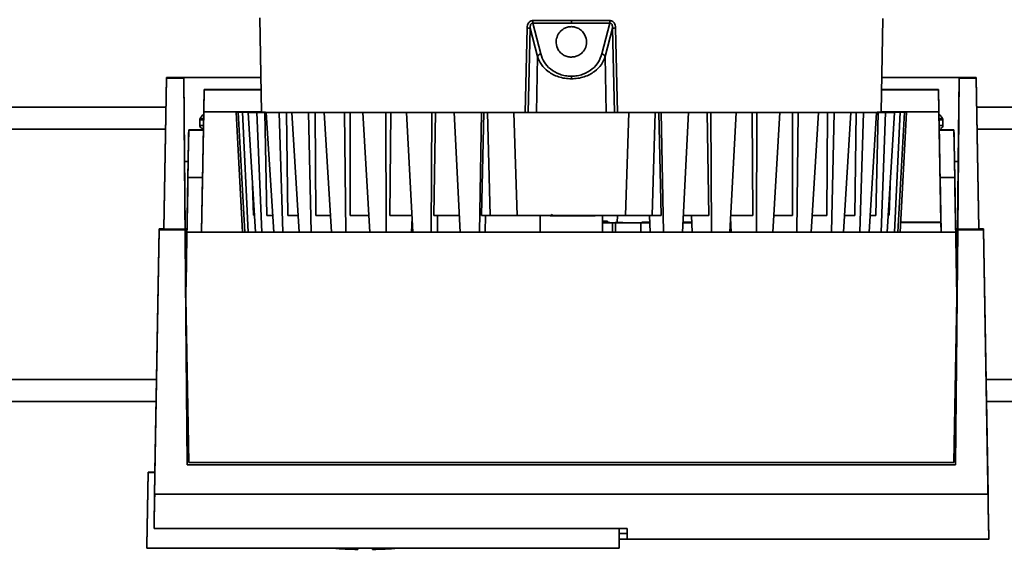
# Paper-space layout 'Blatt1' of a CAD drawing. Units: millimetres. Extents: x 0 to 8400, y 0 to 5940.
# Drawn here: x 1968 to 2102, y 1580 to 1652 of the extents above; entities that cross this region are included whole.
import ezdxf

# ---------------------------------------------------------------- set-up
doc = ezdxf.new("R2010")
doc.units = ezdxf.units.MM

psp = doc.layouts.new('Blatt1')

# ---------------------------------------------------------------- linework, layer by layer
at = {"color": 7, "linetype": 'Continuous', "lineweight": 35, "ltscale": 20}
for p, q in [((2000.45, 1652), (2000.68, 1639.19)), ((2038.64, 1647.11), (2037.55, 1651.28)), ((2037.55, 1651.28), (2042.79, 1651.28)), ((2037.57, 1651.64), (2042.79, 1651.64)), ((2042.79, 1651.64), (2048, 1651.64)), ((2042.79, 1651.28), (2048.02, 1651.28)), ((2048.02, 1651.28), (2046.93, 1647.11)), ((2084.9, 1639.19), (2085.12, 1651.91)), ((2036.51, 1639.15), (2036.78, 1650.65)), ((2036.92, 1639.15), (2037.2, 1650.63)), ((2038.19, 1646.77), (2037.2, 1650.63)), ((2048.38, 1650.63), (2047.38, 1646.77)), ((2048.38, 1650.63), (2048.65, 1639.15)), ((2048.79, 1650.65), (2049.06, 1639.15)), ((2038.06, 1639.15), (2038.19, 1646.77)), ((2047.38, 1646.77), (2047.51, 1639.15)), ((1987.79, 1643.9), (1987.43, 1623.36)), ((1987.43, 1623.33), (1987.79, 1643.83)), ((1987.79, 1643.83), (1987.79, 1643.9)), ((1991.64, 1643.9), (1987.79, 1643.9)), ((1990.11, 1643.83), (1987.79, 1643.83)), ((1990.11, 1643.83), (1990.11, 1643.9)), ((1990.11, 1643.9), (1990.21, 1632.5)), ((1990.11, 1643.9), (2000.6, 1643.9)), ((1990.29, 1623.33), (1990.11, 1643.83)), ((2000.6, 1643.9), (1991.64, 1643.9)), ((2093.94, 1643.9), (2084.98, 1643.9)), ((2084.98, 1643.9), (2095.47, 1643.9)), ((2097.79, 1643.9), (2093.94, 1643.9)), ((2095.47, 1643.83), (2095.29, 1623.33)), ((2095.37, 1632.5), (2095.47, 1643.9)), ((2095.47, 1643.9), (2095.47, 1643.83)), ((2097.79, 1643.83), (2095.47, 1643.83)), ((2097.79, 1643.9), (2097.79, 1643.83)), ((2098.15, 1623.36), (2097.79, 1643.9)), ((2097.79, 1643.83), (2098.15, 1623.33)), ((1992.8, 1636.99), (1992.89, 1642.29)), ((1992.89, 1642.24), (1992.84, 1639.25)), ((1992.89, 1642.29), (1992.89, 1642.24)), ((2000.62, 1642.24), (1992.89, 1642.24)), ((2000.62, 1642.29), (1998.63, 1642.29)), ((2086.95, 1642.29), (2084.95, 1642.29)), ((2084.95, 1642.24), (2092.69, 1642.24)), ((2092.69, 1642.29), (2092.78, 1636.99)), ((2092.69, 1642.24), (2092.69, 1642.29)), ((2092.74, 1639.25), (2092.69, 1642.24)), ((1797.86, 1639.9), (1987.72, 1639.9)), ((1992.84, 1639.25), (1992.55, 1622.92)), ((2000.68, 1639.25), (1992.84, 1639.25)), ((1998.34, 1639.2), (1997.24, 1639.2)), ((1997.24, 1639.2), (1997.24, 1639.2)), ((1997.24, 1639.2), (1998.34, 1639.2)), ((1997.24, 1639.2), (1998.09, 1622.92)), ((1998.11, 1639.21), (1997.5, 1639.2)), ((1998.58, 1639.2), (1997.5, 1639.2)), ((1997.5, 1639.2), (1997.5, 1639.2)), ((1997.5, 1639.19), (1998.11, 1639.19)), ((1997.5, 1639.19), (1998.58, 1639.19)), ((1998.43, 1622.92), (1997.5, 1639.19)), ((1998.11, 1639.21), (1999.19, 1639.21)), ((1999.19, 1639.19), (1998.11, 1639.19)), ((1998.11, 1639.19), (1998.86, 1622.92)), ((1998.34, 1639.19), (1998.34, 1639.2)), ((1999.91, 1639.21), (1998.87, 1639.21)), ((2000.07, 1639.21), (1998.87, 1639.21)), ((1998.87, 1639.21), (1998.87, 1639.21)), ((1998.87, 1639.18), (1999.91, 1639.19)), ((1998.87, 1639.18), (2000.07, 1639.18)), ((1999.85, 1622.92), (1998.87, 1639.18)), ((1999.19, 1639.18), (1999.19, 1639.19)), ((2000.07, 1639.21), (2000.68, 1639.21)), ((2001.12, 1639.18), (2000.07, 1639.18)), ((2000.07, 1639.18), (2000.71, 1622.92)), ((2001.42, 1625.18), (2001.12, 1639.18)), ((2001.32, 1639.18), (2003.09, 1639.17)), ((2001.32, 1639.18), (2002.3, 1639.18)), ((2002.34, 1622.92), (2001.32, 1639.18)), ((2004.07, 1639.18), (2003.09, 1639.17)), ((2003.09, 1639.17), (2003.59, 1622.92)), ((2004.27, 1625.18), (2004.07, 1639.18)), ((2004.79, 1639.17), (2007.08, 1639.17)), ((2004.79, 1639.17), (2005.68, 1639.17)), ((2005.82, 1622.92), (2004.79, 1639.17)), ((2007.98, 1639.17), (2007.08, 1639.17)), ((2007.08, 1639.17), (2007.44, 1622.92)), ((2008.07, 1625.17), (2007.98, 1639.17)), ((2009.2, 1639.17), (2011.96, 1639.16)), ((2009.2, 1639.17), (2009.98, 1639.17)), ((2010.21, 1622.92), (2009.2, 1639.17)), ((2012.74, 1639.16), (2011.96, 1639.16)), ((2011.96, 1639.16), (2012.16, 1622.92)), ((2012.72, 1625.16), (2012.74, 1639.16)), ((2014.44, 1639.16), (2017.59, 1639.16)), ((2014.44, 1639.16), (2015.09, 1639.16)), ((2015.4, 1622.92), (2014.44, 1639.16)), ((2018.24, 1639.16), (2017.59, 1639.16)), ((2017.59, 1639.16), (2017.63, 1622.92)), ((2018.12, 1625.16), (2018.24, 1639.16)), ((2020.37, 1639.16), (2023.85, 1639.16)), ((2020.37, 1639.16), (2020.87, 1639.16)), ((2021.26, 1622.92), (2020.37, 1639.16)), ((2023.73, 1622.92), (2023.85, 1639.16)), ((2023.85, 1639.16), (2024.35, 1639.16)), ((2024.12, 1625.16), (2024.35, 1639.16)), ((2027.2, 1639.16), (2026.86, 1639.15)), ((2030.57, 1639.15), (2026.86, 1639.15)), ((2026.86, 1639.15), (2027.66, 1622.92)), ((2030.57, 1639.15), (2030.29, 1622.92)), ((2030.57, 1639.15), (2030.91, 1639.15)), ((2030.59, 1625.15), (2030.91, 1639.15)), ((2031.4, 1639.15), (2031.78, 1625.15)), ((2035.43, 1625.15), (2034.99, 1639.15)), ((2050.14, 1625.15), (2050.58, 1639.15)), ((2053.79, 1625.15), (2054.18, 1639.15)), ((2055.01, 1639.15), (2054.67, 1639.15)), ((2054.67, 1639.15), (2054.99, 1625.15)), ((2055.01, 1639.15), (2058.72, 1639.15)), ((2055.29, 1622.92), (2055.01, 1639.15)), ((2058.72, 1639.15), (2057.91, 1622.92)), ((2058.38, 1639.16), (2058.72, 1639.15)), ((2061.73, 1639.16), (2061.23, 1639.16)), ((2061.45, 1625.16), (2061.23, 1639.16)), ((2061.73, 1639.16), (2065.2, 1639.16)), ((2061.85, 1622.92), (2061.73, 1639.16)), ((2065.2, 1639.16), (2064.31, 1622.92)), ((2064.7, 1639.16), (2065.2, 1639.16)), ((2067.98, 1639.16), (2067.34, 1639.16)), ((2067.46, 1625.16), (2067.34, 1639.16)), ((2067.94, 1622.92), (2067.98, 1639.16)), ((2067.98, 1639.16), (2071.14, 1639.16)), ((2071.14, 1639.16), (2070.18, 1622.92)), ((2070.49, 1639.16), (2071.14, 1639.16)), ((2073.62, 1639.16), (2072.84, 1639.16)), ((2072.85, 1625.16), (2072.84, 1639.16)), ((2073.42, 1622.92), (2073.62, 1639.16)), ((2073.62, 1639.16), (2076.37, 1639.17)), ((2076.37, 1639.17), (2075.37, 1622.92)), ((2075.59, 1639.17), (2076.37, 1639.17)), ((2077.51, 1625.17), (2077.6, 1639.17)), ((2078.49, 1639.17), (2077.6, 1639.17)), ((2078.14, 1622.92), (2078.49, 1639.17)), ((2078.49, 1639.17), (2080.78, 1639.17)), ((2080.78, 1639.17), (2079.76, 1622.92)), ((2079.89, 1639.17), (2080.78, 1639.17)), ((2081.31, 1625.18), (2081.51, 1639.18)), ((2082.49, 1639.17), (2081.51, 1639.18)), ((2081.99, 1622.92), (2082.49, 1639.17)), ((2082.49, 1639.17), (2084.26, 1639.18)), ((2084.26, 1639.18), (2083.24, 1622.92)), ((2083.27, 1639.18), (2084.26, 1639.18)), ((2084.16, 1625.18), (2084.46, 1639.18)), ((2085.5, 1639.18), (2084.46, 1639.18)), ((2084.87, 1622.92), (2085.5, 1639.18)), ((2092.74, 1639.25), (2084.9, 1639.25)), ((2084.9, 1639.21), (2085.5, 1639.21)), ((2086.71, 1639.21), (2085.5, 1639.21)), ((2085.5, 1639.18), (2086.71, 1639.18)), ((2086.71, 1639.21), (2085.66, 1639.21)), ((2085.66, 1639.19), (2086.71, 1639.18)), ((2086.71, 1639.18), (2085.72, 1622.92)), ((2086.38, 1639.21), (2087.47, 1639.21)), ((2087.47, 1639.19), (2086.38, 1639.19)), ((2086.38, 1639.18), (2086.38, 1639.19)), ((2086.71, 1639.21), (2086.71, 1639.21)), ((2086.72, 1622.92), (2087.47, 1639.19)), ((2086.99, 1639.2), (2088.08, 1639.2)), ((2086.99, 1639.19), (2088.08, 1639.19)), ((2088.08, 1639.19), (2087.15, 1622.92)), ((2087.23, 1639.2), (2088.34, 1639.2)), ((2088.34, 1639.2), (2087.23, 1639.2)), ((2087.23, 1639.19), (2087.23, 1639.2)), ((2088.08, 1639.2), (2087.47, 1639.21)), ((2087.47, 1639.19), (2088.08, 1639.19)), ((2087.48, 1622.92), (2088.34, 1639.2)), ((2088.08, 1639.2), (2088.08, 1639.2)), ((2088.34, 1639.2), (2088.34, 1639.2)), ((2093, 1624.24), (2092.74, 1639.25)), ((2097.86, 1639.9), (2302.79, 1639.9)), ((1992.29, 1638.21), (1992.29, 1637.39)), ((2093.29, 1637.39), (2093.29, 1638.21)), ((1797.91, 1636.9), (1987.66, 1636.9)), ((1990.76, 1634.8), (1990.79, 1636.8)), ((1990.79, 1636.8), (1990.79, 1636.77)), ((1992.79, 1636.77), (1990.79, 1636.77)), ((1991.79, 1636.8), (1992.79, 1636.8)), ((1992.79, 1636.77), (1992.79, 1636.79)), ((1992.8, 1636.99), (1992.8, 1636.99)), ((2092.78, 1636.99), (2092.78, 1636.99)), ((2092.78, 1636.8), (2093.78, 1636.8)), ((2092.78, 1636.79), (2092.78, 1636.77)), ((2094.78, 1636.77), (2092.78, 1636.77)), ((2094.78, 1636.77), (2094.78, 1636.8)), ((2094.78, 1636.8), (2094.82, 1634.8)), ((2097.91, 1636.9), (2305.79, 1636.9)), ((1990.76, 1634.8), (1990.76, 1634.77)), ((2094.82, 1634.77), (2094.82, 1634.8)), ((1990.21, 1632.5), (1990.21, 1632.49)), ((1990.72, 1632.5), (1990.21, 1632.5)), ((1990.21, 1632.49), (1990.39, 1611.33)), ((2095.37, 1632.5), (2094.86, 1632.5)), ((2094.86, 1632.49), (2095.37, 1632.49)), ((2095.18, 1611.33), (2095.37, 1632.49)), ((2095.37, 1632.49), (2095.37, 1632.5)), ((1990.68, 1630.31), (1990.44, 1616.62)), ((1992.68, 1630.31), (1990.68, 1630.31)), ((1992.55, 1622.92), (1992.68, 1630.31)), ((2092.89, 1630.31), (2093.02, 1622.92)), ((2092.89, 1630.31), (2094.89, 1630.31)), ((2095.13, 1616.62), (2094.89, 1630.31)), ((1990.66, 1628.9), (1990.42, 1615.21)), ((1999.58, 1625.19), (1999.47, 1629.25)), ((2085.99, 1625.19), (2086.11, 1629.25)), ((2095.16, 1615.21), (2094.92, 1628.9)), ((2021.16, 1624.91), (2021.06, 1622.92)), ((2024.58, 1622.92), (2024.62, 1625.16)), ((2031.13, 1625.15), (2031.08, 1622.92)), ((2038.54, 1625.15), (2038.54, 1622.92)), ((2047.04, 1625.15), (2047.04, 1625.17)), ((2047.04, 1622.92), (2047.04, 1625.15)), ((2047.71, 1624.2), (2047.71, 1624.41)), ((2049.02, 1624.2), (2049.08, 1625.15)), ((2053.39, 1625.16), (2053.49, 1622.92)), ((2059.1, 1625.16), (2059.2, 1622.92)), ((2064.42, 1624.91), (2064.52, 1622.92)), ((1986.16, 1587.3), (1986.79, 1623.22)), ((1986.79, 1623.36), (1986.21, 1590.3)), ((1986.79, 1623.22), (1986.79, 1623.36)), ((1986.79, 1623.36), (1987.43, 1623.36)), ((1990.29, 1623.22), (1986.79, 1623.22)), ((1987.43, 1623.33), (1987.43, 1623.36)), ((1990.29, 1623.33), (1987.43, 1623.33)), ((1990.29, 1623.22), (1990.29, 1623.33)), ((1990.57, 1591.3), (1990.29, 1623.22)), ((2048.38, 1624.18), (2047.04, 1624.18)), ((2047.04, 1624.18), (2048.38, 1624.18)), ((2047.04, 1624.17), (2048.38, 1624.17)), ((2048.38, 1624.17), (2047.04, 1624.17)), ((2048.38, 1624.17), (2048.38, 1624.18)), ((2048.38, 1622.92), (2048.38, 1624.17)), ((2048.78, 1624.17), (2048.78, 1622.92)), ((2053.43, 1624.18), (2052.24, 1624.18)), ((2052.24, 1624.16), (2053.43, 1624.16)), ((2052.24, 1622.92), (2052.24, 1624.16)), ((2052.37, 1624.24), (2052.37, 1624.24)), ((2053.43, 1624.24), (2052.37, 1624.24)), ((2052.37, 1624.24), (2053.3, 1624.24)), ((2052.56, 1624.18), (2053.43, 1624.18)), ((2053.43, 1624.17), (2052.56, 1624.17)), ((2059.14, 1624.24), (2057.98, 1624.24)), ((2058.11, 1624.24), (2059.01, 1624.24)), ((2064.45, 1624.24), (2064.38, 1624.24)), ((2087.55, 1624.24), (2093, 1624.24)), ((2093, 1624.22), (2087.55, 1624.22)), ((2093, 1624.22), (2093, 1624.24)), ((2093.02, 1622.92), (2093, 1624.22)), ((2095.29, 1623.22), (2095.01, 1591.3)), ((2095.29, 1623.33), (2095.29, 1623.22)), ((2098.15, 1623.33), (2095.29, 1623.33)), ((2098.79, 1623.22), (2095.29, 1623.22)), ((2098.15, 1623.36), (2098.79, 1623.36)), ((2098.15, 1623.36), (2098.15, 1623.33)), ((2098.79, 1623.36), (2098.79, 1623.22)), ((2099.49, 1583.21), (2098.79, 1623.36)), ((2099.42, 1587.3), (2098.79, 1623.22)), ((1990.55, 1622.92), (1990.4, 1614)), ((1990.43, 1615.62), (1990.55, 1622.92)), ((1990.55, 1622.92), (2095.02, 1622.92)), ((1990.55, 1622.92), (1990.55, 1622.92)), ((1990.55, 1622.92), (2095.02, 1622.92)), ((2095.18, 1614), (2095.02, 1622.92)), ((2095.02, 1622.92), (2095.02, 1622.92)), ((2095.02, 1622.92), (2095.15, 1615.62)), ((1990.43, 1615.74), (1990.43, 1615.62)), ((2095.15, 1615.74), (2095.15, 1615.62)), ((1990.4, 1614), (1990.39, 1613.62)), ((1990.39, 1613.74), (1990.39, 1613.62)), ((1990.4, 1614), (1990.79, 1591.62)), ((1990.4, 1614), (1990.4, 1614)), ((2094.78, 1591.62), (2095.18, 1614)), ((2095.18, 1613.62), (2095.18, 1614)), ((2095.18, 1614), (2095.18, 1614)), ((2095.18, 1613.62), (2095.18, 1613.74)), ((1990.39, 1611.33), (1990.39, 1611.32)), ((1990.39, 1611.32), (1990.57, 1591.3)), ((2095.18, 1611.32), (2095.18, 1611.33)), ((1799.14, 1602.9), (1986.43, 1602.9)), ((2099.14, 1602.9), (2339.79, 1602.9)), ((1799.2, 1599.9), (1986.38, 1599.9)), ((2099.2, 1599.9), (2342.79, 1599.9)), ((2095.01, 1591.3), (1990.57, 1591.3)), ((1990.57, 1591.3), (1990.57, 1591.3)), ((2095.01, 1591.3), (1990.57, 1591.3)), ((1990.79, 1591.62), (2094.78, 1591.62)), ((2095.01, 1591.3), (2095.01, 1591.3)), ((1985.11, 1580.3), (1985.29, 1590.3)), ((1985.29, 1590.27), (1985.12, 1580.27)), ((1986.21, 1590.3), (1985.29, 1590.3)), ((1985.29, 1590.3), (1985.29, 1590.27)), ((1985.29, 1590.27), (1986.21, 1590.27)), ((1986.21, 1590.27), (1986.09, 1583.31)), ((1986.21, 1590.3), (1986.21, 1590.27)), ((2099.42, 1587.3), (1986.16, 1587.3)), ((1986.09, 1583.38), (1986.08, 1582.63)), ((1986.09, 1583.31), (1986.09, 1583.38)), ((1986.09, 1583.31), (1986.09, 1583.31)), ((1986.08, 1582.63), (2050.39, 1582.63)), ((2049.29, 1579.97), (2049.29, 1582.63)), ((2049.29, 1581.97), (2050.39, 1581.97)), ((2050.39, 1581.97), (2050.39, 1581.22)), ((1985.11, 1580), (1985.11, 1580.3)), ((1985.12, 1580.27), (1985.11, 1579.97)), ((2050.39, 1581.22), (2049.29, 1581.22)), ((2049.29, 1581.21), (2099.52, 1581.21)), ((1985.11, 1580), (1985.11, 1579.97)), ((1985.11, 1579.97), (2049.29, 1579.97))]:
    psp.add_line(p, q, dxfattribs=at)
at = {"color": 7, "linetype": 'Continuous', "lineweight": 35, "ltscale": 20, "flags": 128}
for points in [[(2042.79, 1651.64), (2042.79, 1651.59), (2042.79, 1651.54), (2042.79, 1651.49), (2042.79, 1651.45), (2042.79, 1651.4), (2042.79, 1651.36), (2042.79, 1651.32), (2042.79, 1651.28)], [(2042.79, 1644.08), (2042.79, 1644.05), (2042.79, 1644.01), (2042.79, 1643.97), (2042.79, 1643.93), (2042.79, 1643.88), (2042.79, 1643.83), (2042.79, 1643.79), (2042.79, 1643.74)], [(1999.19, 1639.21), (1999.27, 1639.21), (1999.35, 1639.21), (1999.44, 1639.21), (1999.53, 1639.21), (1999.62, 1639.21), (1999.71, 1639.21), (1999.81, 1639.21), (1999.91, 1639.21)], [(1999.91, 1639.19), (1999.81, 1639.19), (1999.71, 1639.19), (1999.62, 1639.19), (1999.53, 1639.19), (1999.44, 1639.19), (1999.35, 1639.19), (1999.27, 1639.19), (1999.19, 1639.19)], [(2033.07, 1639.16), (2029.33, 1639.16), (2025.71, 1639.16), (2022.22, 1639.16), (2018.9, 1639.16), (2015.77, 1639.16), (2012.87, 1639.17), (2010.2, 1639.17), (2007.81, 1639.17), (2005.7, 1639.18), (2003.89, 1639.18), (2002.4, 1639.18), (2001.23, 1639.19), (2000.41, 1639.19), (1999.93, 1639.19), (1999.8, 1639.2), (2000.02, 1639.2), (2000.59, 1639.21), (2000.68, 1639.21)], [(2002.3, 1639.18), (2002.14, 1639.18), (2001.99, 1639.18), (2001.83, 1639.18), (2001.69, 1639.18), (2001.54, 1639.18), (2001.4, 1639.18), (2001.26, 1639.18), (2001.12, 1639.18)], [(2005.68, 1639.17), (2005.47, 1639.17), (2005.26, 1639.17), (2005.06, 1639.17), (2004.85, 1639.17), (2004.65, 1639.17), (2004.46, 1639.17), (2004.26, 1639.17), (2004.07, 1639.18)], [(2009.98, 1639.17), (2009.72, 1639.17), (2009.47, 1639.17), (2009.21, 1639.17), (2008.96, 1639.17), (2008.71, 1639.17), (2008.46, 1639.17), (2008.22, 1639.17), (2007.98, 1639.17)], [(2015.09, 1639.16), (2014.79, 1639.16), (2014.49, 1639.16), (2014.19, 1639.16), (2013.89, 1639.16), (2013.6, 1639.16), (2013.31, 1639.16), (2013.02, 1639.16), (2012.74, 1639.16)], [(2020.87, 1639.16), (2020.54, 1639.16), (2020.2, 1639.16), (2019.87, 1639.16), (2019.54, 1639.16), (2019.21, 1639.16), (2018.89, 1639.16), (2018.56, 1639.16), (2018.24, 1639.16)], [(2024.35, 1639.16), (2024.7, 1639.16), (2025.05, 1639.16), (2025.41, 1639.16), (2025.76, 1639.16), (2026.12, 1639.16), (2026.48, 1639.16), (2026.84, 1639.16), (2027.2, 1639.16)], [(2031.4, 1639.15), (2031.33, 1639.15), (2031.27, 1639.15), (2031.21, 1639.15), (2031.15, 1639.15), (2031.09, 1639.15), (2031.03, 1639.15), (2030.97, 1639.15), (2030.91, 1639.15)], [(2048.7, 1639.15), (2048.27, 1639.15), (2047.47, 1639.15), (2046.37, 1639.15), (2045.04, 1639.15), (2043.55, 1639.15), (2042.02, 1639.15), (2040.54, 1639.15), (2039.2, 1639.15), (2038.1, 1639.15), (2037.31, 1639.15), (2036.88, 1639.15)], [(2084.9, 1639.21), (2084.98, 1639.21), (2085.55, 1639.2), (2085.77, 1639.2), (2085.64, 1639.19), (2085.17, 1639.19), (2084.34, 1639.19), (2083.18, 1639.18), (2081.69, 1639.18), (2079.88, 1639.18), (2077.77, 1639.17), (2075.37, 1639.17), (2072.71, 1639.17), (2069.8, 1639.16), (2066.68, 1639.16), (2063.36, 1639.16), (2059.87, 1639.16), (2056.24, 1639.16), (2052.51, 1639.16)], [(2054.18, 1639.15), (2054.24, 1639.15), (2054.3, 1639.15), (2054.36, 1639.15), (2054.43, 1639.15), (2054.49, 1639.15), (2054.55, 1639.15), (2054.61, 1639.15), (2054.67, 1639.15)], [(2061.23, 1639.16), (2060.88, 1639.16), (2060.52, 1639.16), (2060.17, 1639.16), (2059.81, 1639.16), (2059.46, 1639.16), (2059.1, 1639.16), (2058.74, 1639.16), (2058.38, 1639.16)], [(2067.34, 1639.16), (2067.01, 1639.16), (2066.69, 1639.16), (2066.36, 1639.16), (2066.03, 1639.16), (2065.7, 1639.16), (2065.37, 1639.16), (2065.04, 1639.16), (2064.7, 1639.16)], [(2072.84, 1639.16), (2072.55, 1639.16), (2072.26, 1639.16), (2071.97, 1639.16), (2071.68, 1639.16), (2071.39, 1639.16), (2071.09, 1639.16), (2070.79, 1639.16), (2070.49, 1639.16)], [(2077.6, 1639.17), (2077.36, 1639.17), (2077.11, 1639.17), (2076.87, 1639.17), (2076.62, 1639.17), (2076.37, 1639.17), (2076.11, 1639.17), (2075.85, 1639.17), (2075.59, 1639.17)], [(2081.51, 1639.18), (2081.31, 1639.17), (2081.12, 1639.17), (2080.92, 1639.17), (2080.72, 1639.17), (2080.52, 1639.17), (2080.31, 1639.17), (2080.1, 1639.17), (2079.89, 1639.17)], [(2084.46, 1639.18), (2084.32, 1639.18), (2084.18, 1639.18), (2084.04, 1639.18), (2083.89, 1639.18), (2083.74, 1639.18), (2083.59, 1639.18), (2083.43, 1639.18), (2083.27, 1639.18)], [(2086.38, 1639.21), (2086.3, 1639.21), (2086.22, 1639.21), (2086.14, 1639.21), (2086.05, 1639.21), (2085.96, 1639.21), (2085.86, 1639.21), (2085.76, 1639.21), (2085.66, 1639.21)], [(2086.38, 1639.19), (2086.3, 1639.19), (2086.22, 1639.19), (2086.14, 1639.19), (2086.05, 1639.19), (2085.96, 1639.19), (2085.86, 1639.19), (2085.76, 1639.19), (2085.66, 1639.19)], [(1992.75, 1637.39), (1992.47, 1637.39), (1992.29, 1637.39), (1992.29, 1637.39)], [(2093.29, 1637.39), (2093.11, 1637.39), (2092.82, 1637.39)], [(1999.72, 1625.19), (1999.68, 1625.19), (1999.58, 1625.19)], [(2002.2, 1625.18), (2002.14, 1625.18), (2001.95, 1625.18), (2001.77, 1625.18), (2001.59, 1625.18), (2001.42, 1625.18)], [(2005.68, 1625.17), (2005.53, 1625.17), (2005.27, 1625.17), (2005.01, 1625.17), (2004.76, 1625.17), (2004.51, 1625.18), (2004.27, 1625.18)], [(2010.07, 1625.17), (2009.99, 1625.17), (2009.66, 1625.17), (2009.33, 1625.17), (2009.01, 1625.17), (2008.69, 1625.17), (2008.38, 1625.17), (2008.07, 1625.17)], [(2015.27, 1625.16), (2014.98, 1625.16), (2014.59, 1625.16), (2014.21, 1625.16), (2013.83, 1625.16), (2013.46, 1625.16), (2013.09, 1625.16), (2012.72, 1625.16)], [(2021.16, 1625.16), (2021.09, 1625.16), (2020.65, 1625.16), (2020.22, 1625.16), (2019.8, 1625.16), (2019.37, 1625.16), (2018.95, 1625.16), (2018.54, 1625.16), (2018.12, 1625.16)], [(2024.12, 1625.16), (2024.58, 1625.16), (2025.03, 1625.16), (2025.49, 1625.16), (2025.95, 1625.16), (2026.41, 1625.16), (2026.88, 1625.16), (2027.34, 1625.16), (2027.55, 1625.16)], [(2030.59, 1625.15), (2030.74, 1625.15), (2030.88, 1625.15), (2031.03, 1625.15), (2031.18, 1625.15), (2031.33, 1625.15), (2031.48, 1625.15), (2031.63, 1625.15), (2031.78, 1625.15)], [(2039.8, 1625.16), (2039.67, 1625.15), (2038.96, 1625.15), (2038.59, 1625.15), (2038.59, 1625.15), (2038.96, 1625.15), (2039.67, 1625.15), (2040.66, 1625.15), (2041.84, 1625.15), (2043.11, 1625.15), (2044.34, 1625.15), (2045.44, 1625.15), (2046.3, 1625.15), (2046.85, 1625.15), (2047.04, 1625.15), (2047.04, 1625.15)], [(2040.17, 1625.15), (2039.97, 1625.15), (2039.79, 1625.15)], [(2045.78, 1625.15), (2045.61, 1625.15), (2045.53, 1625.15)], [(2053.79, 1625.15), (2053.94, 1625.15), (2054.09, 1625.15), (2054.24, 1625.15), (2054.39, 1625.15), (2054.54, 1625.15), (2054.69, 1625.15), (2054.84, 1625.15), (2054.99, 1625.15)], [(2061.45, 1625.16), (2061, 1625.16), (2060.54, 1625.16), (2060.09, 1625.16), (2059.63, 1625.16), (2059.16, 1625.16), (2058.7, 1625.16), (2058.23, 1625.16), (2058.02, 1625.16)], [(2067.46, 1625.16), (2067.04, 1625.16), (2066.62, 1625.16), (2066.2, 1625.16), (2065.78, 1625.16), (2065.35, 1625.16), (2064.92, 1625.16), (2064.49, 1625.16), (2064.43, 1625.16)], [(2072.85, 1625.16), (2072.49, 1625.16), (2072.12, 1625.16), (2071.74, 1625.16), (2071.36, 1625.16), (2070.98, 1625.16), (2070.6, 1625.16), (2070.31, 1625.16)], [(2077.51, 1625.17), (2077.2, 1625.17), (2076.89, 1625.17), (2076.57, 1625.17), (2076.25, 1625.17), (2075.92, 1625.17), (2075.59, 1625.17), (2075.5, 1625.17)], [(2081.31, 1625.18), (2081.06, 1625.18), (2080.82, 1625.17), (2080.56, 1625.17), (2080.3, 1625.17), (2080.04, 1625.17), (2079.9, 1625.17)], [(2084.16, 1625.18), (2083.99, 1625.18), (2083.81, 1625.18), (2083.63, 1625.18), (2083.44, 1625.18), (2083.38, 1625.18)], [(2085.99, 1625.19), (2085.9, 1625.19), (2085.86, 1625.19)], [(2047.71, 1624.2), (2047.84, 1624.2), (2048.02, 1624.2)], [(2050.39, 1582.63), (2050.39, 1582.31), (2050.39, 1582.03), (2050.39, 1581.8), (2050.39, 1581.6), (2050.39, 1581.44), (2050.39, 1581.33), (2050.39, 1581.25), (2050.39, 1581.22)], [(2050.39, 1581.97), (2050.39, 1582), (2050.39, 1582.08), (2050.39, 1582.19), (2050.39, 1582.35), (2050.39, 1582.55), (2050.39, 1582.63)], [(2013.79, 1579.8), (2013.79, 1579.81), (2013.79, 1579.87), (2013.79, 1579.96), (2013.79, 1579.97)], [(2015.79, 1579.97), (2015.79, 1579.96), (2015.79, 1579.87), (2015.79, 1579.81), (2015.79, 1579.8), (2015.79, 1579.83), (2015.79, 1579.9), (2015.79, 1579.97)]]:
    psp.add_lwpolyline(points, dxfattribs=at)
at = {"color": 7, "linetype": 'Continuous', "lineweight": 35, "ltscale": 400}
for centre, radius, start, end in [((2034.49, 1651.61), 3.09, 353.7812, 0.5219), ((2051.09, 1651.61), 3.09, 179.478, 186.2196), ((2036.64, 1642.56), 8.08, 86.0622, 88.9847), ((2048.94, 1642.56), 8.08, 91.0153, 93.9379), ((2038.7, 1646.57), 0.546, 96.0405, 158.6668), ((2046.87, 1646.57), 0.546, 21.3326, 83.9596), ((1998.72, 1659.86), 20.67, 268.9378, 269.6099), ((1998.72, 1618.55), 20.66, 90.3901, 91.0625), ((2086.85, 1618.52), 20.68, 88.9381, 89.6098), ((2086.85, 1659.86), 20.67, 270.3902, 271.0622), ((2045.89, 1407.42), 217.74, 89.6974, 90.0283), ((2047.04, 1781.84), 157.64, 269.9991, 270.3561), ((2014.79, 1635.54), 55.75, 265.4471, 268.9723), ((2014.79, 1635.54), 55.75, 271.0277, 274.5529)]:
    psp.add_arc(centre, radius, start, end, dxfattribs=at)
for centre, major_axis, ratio, start_param, end_param in [((1992.71, 1632.49), (2.5, 0), 0.000998, 2.517562, 3.1416), ((1997.57, 2240.89), (11.51, 659.68), 0.000025, 3.207208, 3.277554), ((2088.01, 2240.89), (-11.51, 659.68), 0.00001, 3.005631, 3.219458)]:
    psp.add_ellipse(centre, major_axis=major_axis, ratio=ratio, start_param=start_param, end_param=end_param, dxfattribs=at)
at = {"color": 7, "linetype": 'Continuous', "lineweight": 35, "ltscale": 20}
for points, knots in [([(2036.78, 1650.65), (2036.79, 1650.77), (2036.81, 1651), (2036.94, 1651.28), (2037.09, 1651.46), (2037.23, 1651.57), (2037.4, 1651.63), (2037.51, 1651.64), (2037.57, 1651.64)], [0, 0, 0, 0, 0.251612, 0.501293, 0.630135, 0.751215, 0.875579, 1, 1, 1, 1]), ([(2037.55, 1651.28), (2037.52, 1651.28), (2037.47, 1651.29), (2037.38, 1651.25), (2037.31, 1651.19), (2037.23, 1651.07), (2037.19, 1650.87), (2037.19, 1650.71), (2037.2, 1650.63)], [0, 0, 0, 0, 0.1072148, 0.2092606, 0.3152836, 0.4326603, 0.6991502, 1, 1, 1, 1]), ([(2048, 1651.64), (2048.06, 1651.64), (2048.18, 1651.63), (2048.34, 1651.56), (2048.49, 1651.46), (2048.64, 1651.28), (2048.76, 1651), (2048.78, 1650.77), (2048.79, 1650.65)], [0, 0, 0, 0, 0.124289, 0.248617, 0.370602, 0.498463, 0.748134, 1, 1, 1, 1]), ([(2048.38, 1650.63), (2048.38, 1650.71), (2048.39, 1650.87), (2048.34, 1651.07), (2048.27, 1651.19), (2048.2, 1651.25), (2048.11, 1651.29), (2048.05, 1651.28), (2048.02, 1651.28)], [0, 0, 0, 0, 0.301089, 0.567742, 0.684689, 0.790888, 0.892906, 1, 1, 1, 1]), ([(2042.79, 1646.69), (2042.97, 1646.7), (2043.35, 1646.73), (2043.89, 1646.96), (2044.42, 1647.38), (2044.82, 1648.08), (2044.91, 1648.97), (2044.62, 1649.8), (2044.1, 1650.37), (2043.57, 1650.69), (2043.12, 1650.8), (2042.69, 1650.83), (2042.24, 1650.77), (2041.7, 1650.53), (2041.17, 1650.08), (2040.79, 1649.41), (2040.67, 1648.55), (2040.89, 1647.76), (2041.38, 1647.17), (2041.91, 1646.85), (2042.39, 1646.7), (2042.68, 1646.69), (2042.79, 1646.69)], [0, 0, 0, 0, 0.035404, 0.070655, 0.119465, 0.186304, 0.271352, 0.357002, 0.410735, 0.451527, 0.484533, 0.49996, 0.534553, 0.568969, 0.618488, 0.688181, 0.760048, 0.846856, 0.902343, 0.945003, 0.979847, 1, 1, 1, 1]), ([(2042.79, 1644.08), (2042.51, 1644.1), (2041.97, 1644.13), (2040.94, 1644.41), (2039.89, 1645.03), (2039.03, 1646), (2038.77, 1646.74), (2038.64, 1647.11)], [0, 0, 0, 0, 0.125543, 0.251089, 0.500664, 0.750344, 1, 1, 1, 1]), ([(2046.93, 1647.11), (2046.8, 1646.74), (2046.54, 1646), (2045.69, 1645.03), (2044.63, 1644.41), (2043.61, 1644.13), (2043.06, 1644.1), (2042.79, 1644.08)], [0, 0, 0, 0, 0.24962, 0.499268, 0.748844, 0.87445, 1, 1, 1, 1]), ([(2042.79, 1643.74), (2042.49, 1643.75), (2041.88, 1643.78), (2040.75, 1644.06), (2039.58, 1644.68), (2038.63, 1645.66), (2038.34, 1646.4), (2038.19, 1646.77)], [0, 0, 0, 0, 0.125829, 0.2558767, 0.5068508, 0.7545109, 1, 1, 1, 1]), ([(2047.38, 1646.77), (2047.24, 1646.4), (2046.95, 1645.66), (2045.99, 1644.68), (2044.82, 1644.06), (2043.69, 1643.78), (2043.09, 1643.75), (2042.79, 1643.74)], [0, 0, 0, 0, 0.245454, 0.493083, 0.744055, 0.874088, 1, 1, 1, 1]), ([(1993.64, 1642.29), (1993.59, 1642.29), (1993.51, 1642.29), (1993.37, 1642.29), (1993.24, 1642.29), (1993.14, 1642.29), (1993.04, 1642.29), (1992.96, 1642.29), (1992.9, 1642.29), (1992.89, 1642.29), (1992.89, 1642.29)], [0, 0, 0, 0, 0.137402, 0.273047, 0.385206, 0.499951, 0.612076, 0.726846, 0.861011, 1, 1, 1, 1]), ([(1998.19, 1642.29), (1998.17, 1642.29), (1998.13, 1642.29), (1998.12, 1642.29), (1998.14, 1642.29), (1998.19, 1642.29), (1998.26, 1642.29), (1998.36, 1642.29), (1998.48, 1642.29), (1998.58, 1642.29), (1998.63, 1642.29)], [0, 0, 0, 0, 0.138985, 0.273146, 0.387921, 0.500049, 0.61479, 0.726946, 0.862594, 1, 1, 1, 1]), ([(2086.95, 1642.29), (2086.99, 1642.29), (2087.09, 1642.29), (2087.21, 1642.29), (2087.31, 1642.29), (2087.38, 1642.29), (2087.43, 1642.29), (2087.45, 1642.29), (2087.44, 1642.29), (2087.4, 1642.29), (2087.38, 1642.29)], [0, 0, 0, 0, 0.138989, 0.273154, 0.387924, 0.500049, 0.614794, 0.726953, 0.862598, 1, 1, 1, 1]), ([(2092.69, 1642.29), (2092.68, 1642.29), (2092.67, 1642.29), (2092.62, 1642.29), (2092.54, 1642.29), (2092.44, 1642.29), (2092.33, 1642.29), (2092.21, 1642.29), (2092.07, 1642.29), (2091.98, 1642.29), (2091.94, 1642.29)], [0, 0, 0, 0, 0.137406, 0.273054, 0.38521, 0.499951, 0.612079, 0.726854, 0.861015, 1, 1, 1, 1]), ([(2034.99, 1639.15), (2034.82, 1639.15), (2034.46, 1639.15), (2033.29, 1639.15), (2032.19, 1639.15), (2031.52, 1639.15), (2031.4, 1639.15)], [0, 0, 0, 0, 0.308938, 0.617879, 0.926749, 1, 1, 1, 1]), ([(2036.88, 1639.15), (2036.73, 1639.15), (2036.44, 1639.15), (2035.36, 1639.15), (2034.16, 1639.15), (2033.35, 1639.16), (2033.07, 1639.16)], [0, 0, 0, 0, 0.284957, 0.569918, 0.854793, 1, 1, 1, 1]), ([(2050.58, 1639.15), (2050.3, 1639.15), (2049.74, 1639.15), (2047.87, 1639.15), (2045.49, 1639.14), (2042.8, 1639.14), (2040.1, 1639.14), (2037.72, 1639.15), (2035.84, 1639.15), (2035.28, 1639.15), (2034.99, 1639.15)], [0, 0, 0, 0, 0.1248923, 0.2497847, 0.374677, 0.4995693, 0.6244617, 0.749354, 0.8742464, 1, 1, 1, 1]), ([(2052.51, 1639.16), (2051.97, 1639.16), (2050.9, 1639.15), (2049.64, 1639.15), (2048.94, 1639.15), (2048.76, 1639.15), (2048.7, 1639.15)], [0, 0, 0, 0, 0.284957, 0.569918, 0.854793, 1, 1, 1, 1]), ([(2054.18, 1639.15), (2053.65, 1639.15), (2052.59, 1639.15), (2051.37, 1639.15), (2050.78, 1639.15), (2050.62, 1639.15), (2050.58, 1639.15)], [0, 0, 0, 0, 0.3089377, 0.6178793, 0.9267485, 1, 1, 1, 1]), ([(1992.82, 1638.15), (1992.71, 1638.15), (1992.38, 1638.15), (1992.21, 1638.15), (1992.29, 1638.15), (1992.29, 1638.15)], [0, 0, 0, 0, 0.316287, 0.999987, 1, 1, 1, 1]), ([(1992.82, 1638.36), (1992.73, 1638.36), (1992.42, 1638.36), (1992.27, 1638.36), (1992.35, 1638.36), (1992.35, 1638.36)], [0, 0, 0, 0, 0.2819611, 0.999697, 1, 1, 1, 1]), ([(1992.35, 1638.36), (1992.33, 1638.33), (1992.29, 1638.26), (1992.29, 1638.19), (1992.29, 1638.15)], [0, 0, 0, 0, 0.5, 1, 1, 1, 1]), ([(1992.83, 1638.94), (1992.83, 1638.94), (1992.62, 1638.8), (1992.48, 1638.58), (1992.35, 1638.36)], [0, 0, 0, 0, 0.016301, 1, 1, 1, 1]), ([(2093.23, 1638.36), (2093.09, 1638.58), (2092.96, 1638.8), (2092.75, 1638.94), (2092.74, 1638.94)], [0, 0, 0, 0, 0.983778, 1, 1, 1, 1]), ([(2093.23, 1638.36), (2093.23, 1638.36), (2093.3, 1638.36), (2093.15, 1638.36), (2092.84, 1638.36), (2092.75, 1638.36)], [0, 0, 0, 0, 0.0019904, 0.7185362, 1, 1, 1, 1]), ([(2093.29, 1638.15), (2093.26, 1638.15), (2093.22, 1638.15), (2092.87, 1638.15), (2092.76, 1638.15)], [0, 0, 0, 0, 0.683723, 1, 1, 1, 1]), ([(2093.29, 1638.15), (2093.28, 1638.19), (2093.28, 1638.26), (2093.25, 1638.33), (2093.23, 1638.36)], [0, 0, 0, 0, 0.500004, 1, 1, 1, 1]), ([(1990.79, 1636.77), (1990.79, 1636.69), (1990.79, 1636.53), (1990.77, 1635.28), (1990.73, 1633.28), (1990.7, 1631.31), (1990.68, 1630.31)], [0, 0, 0, 0, 0.239687, 0.486303, 0.739787, 1, 1, 1, 1]), ([(1990.79, 1636.8), (1990.81, 1636.8), (1990.84, 1636.8), (1991.07, 1636.8), (1991.4, 1636.8), (1991.66, 1636.8), (1991.79, 1636.8)], [0, 0, 0, 0, 0.250003, 0.499991, 0.749983, 1, 1, 1, 1]), ([(1992.29, 1637.39), (1992.29, 1637.34), (1992.3, 1637.25), (1992.37, 1637.14), (1992.44, 1637.08), (1992.51, 1637.03), (1992.57, 1637.01), (1992.62, 1637), (1992.65, 1636.99), (1992.65, 1636.99), (1992.65, 1636.99)], [0, 0, 0, 0, 0.2492646, 0.4450719, 0.6084418, 0.7462114, 0.8587519, 0.9438039, 0.9873334, 1, 1, 1, 1]), ([(1992.68, 1630.31), (1992.7, 1631.31), (1992.73, 1633.28), (1992.77, 1635.28), (1992.79, 1636.53), (1992.79, 1636.69), (1992.79, 1636.77)], [0, 0, 0, 0, 0.260213, 0.513697, 0.760313, 1, 1, 1, 1]), ([(2092.78, 1636.77), (2092.78, 1636.69), (2092.79, 1636.53), (2092.81, 1635.28), (2092.84, 1633.28), (2092.88, 1631.31), (2092.89, 1630.31)], [0, 0, 0, 0, 0.239682, 0.486304, 0.739781, 1, 1, 1, 1]), ([(2092.93, 1636.99), (2092.93, 1637), (2092.95, 1637), (2093.01, 1637.01), (2093.1, 1637.05), (2093.2, 1637.13), (2093.27, 1637.24), (2093.29, 1637.38), (2093.28, 1637.5), (2093.25, 1637.56), (2093.24, 1637.57)], [0, 0, 0, 0, 0.013389, 0.086677, 0.244928, 0.386589, 0.555517, 0.740005, 0.937, 1, 1, 1, 1]), ([(2093.78, 1636.8), (2093.91, 1636.8), (2094.17, 1636.8), (2094.51, 1636.8), (2094.74, 1636.8), (2094.77, 1636.8), (2094.78, 1636.8)], [0, 0, 0, 0, 0.250017, 0.500009, 0.749997, 1, 1, 1, 1]), ([(2094.89, 1630.31), (2094.88, 1631.31), (2094.84, 1633.28), (2094.81, 1635.28), (2094.79, 1636.53), (2094.78, 1636.69), (2094.78, 1636.77)], [0, 0, 0, 0, 0.260218, 0.513693, 0.760317, 1, 1, 1, 1]), ([(1990.76, 1634.77), (1990.76, 1634.69), (1990.75, 1634.59), (1990.74, 1634.01), (1990.74, 1633.58), (1990.72, 1632.78), (1990.7, 1631.38), (1990.67, 1629.74), (1990.66, 1628.9)], [0, 0, 0, 0, 0.26396, 0.353792, 0.443921, 0.534291, 0.75914, 1, 1, 1, 1]), ([(2094.92, 1628.9), (2094.91, 1629.33), (2094.9, 1630.2), (2094.88, 1631.31), (2094.86, 1632.26), (2094.84, 1633.42), (2094.82, 1634.52), (2094.82, 1634.69), (2094.82, 1634.77)], [0, 0, 0, 0, 0.120568, 0.24112, 0.353635, 0.466181, 0.736049, 1, 1, 1, 1]), ([(2035.43, 1625.15), (2035.27, 1625.15), (2034.94, 1625.15), (2033.8, 1625.15), (2032.67, 1625.15), (2031.96, 1625.15), (2031.78, 1625.15)], [0, 0, 0, 0, 0.300696, 0.601396, 0.902019, 1, 1, 1, 1]), ([(2050.14, 1625.15), (2049.9, 1625.15), (2049.41, 1625.15), (2047.7, 1625.15), (2045.5, 1625.14), (2042.98, 1625.14), (2040.44, 1625.14), (2038.16, 1625.15), (2036.41, 1625.15), (2035.66, 1625.15), (2035.46, 1625.15), (2035.43, 1625.15)], [0, 0, 0, 0, 0.122727, 0.245454, 0.368181, 0.490909, 0.613636, 0.736363, 0.85909, 0.981817, 1, 1, 1, 1]), ([(2040.19, 1625.36), (2040.19, 1625.36), (2040.17, 1625.31), (2040.1, 1625.26), (2040.02, 1625.2), (2039.94, 1625.17), (2039.88, 1625.16), (2039.84, 1625.15), (2039.83, 1625.15), (2039.82, 1625.15)], [0, 0, 0, 0, 0.0375685, 0.3136803, 0.5467048, 0.7375293, 0.8827168, 0.9591433, 1, 1, 1, 1]), ([(2045.76, 1625.15), (2045.77, 1625.15), (2045.78, 1625.15), (2045.77, 1625.15), (2045.75, 1625.15), (2045.72, 1625.16), (2045.66, 1625.17), (2045.6, 1625.19), (2045.57, 1625.2)], [0, 0, 0, 0, 0.449769, 0.584961, 0.628901, 0.671553, 0.776794, 1, 1, 1, 1]), ([(2047.71, 1624.4), (2047.68, 1624.4), (2047.63, 1624.4), (2047.14, 1624.39), (2047.04, 1624.39)], [0, 0, 0, 0, 0.781477, 1, 1, 1, 1]), ([(2053.79, 1625.15), (2053.26, 1625.15), (2052.2, 1625.15), (2050.97, 1625.15), (2050.35, 1625.15), (2050.19, 1625.15), (2050.14, 1625.15)], [0, 0, 0, 0, 0.300696, 0.601396, 0.902019, 1, 1, 1, 1]), ([(2047.04, 1624.19), (2047.27, 1624.19), (2048.29, 1624.19), (2049.39, 1624.19), (2049.92, 1624.2), (2049.64, 1624.2), (2048.92, 1624.2), (2048.75, 1624.2)], [0, 0, 0, 0, 0.083631, 0.359353, 0.635075, 0.910797, 1, 1, 1, 1]), ([(2052.24, 1624.18), (2051.57, 1624.18), (2050.24, 1624.18), (2049.27, 1624.18), (2048.78, 1624.18)], [0, 0, 0, 0, 0.500007, 1, 1, 1, 1]), ([(2052.56, 1624.17), (2052.14, 1624.17), (2051.29, 1624.17), (2050.67, 1624.17), (2050.35, 1624.17)], [0, 0, 0, 0, 0.50001, 1, 1, 1, 1]), ([(2059.14, 1624.18), (2058.89, 1624.18), (2058.55, 1624.18), (2058.08, 1624.18), (2057.98, 1624.18)], [0, 0, 0, 0, 0.779826, 1, 1, 1, 1]), ([(2057.98, 1624.18), (2058.1, 1624.18), (2058.6, 1624.18), (2059.1, 1624.18), (2059.2, 1624.18), (2059.25, 1624.18)], [0, 0, 0, 0, 0.14868, 0.584439, 1, 1, 1, 1]), ([(2057.98, 1624.17), (2058.06, 1624.17), (2058.54, 1624.17), (2058.87, 1624.17), (2059.14, 1624.17)], [0, 0, 0, 0, 0.184959, 1, 1, 1, 1]), ([(2059.25, 1624.17), (2059.2, 1624.17), (2059.1, 1624.17), (2058.59, 1624.17), (2058.1, 1624.17), (2057.98, 1624.17)], [0, 0, 0, 0, 0.4253355, 0.8506711, 1, 1, 1, 1]), ([(1990.44, 1616.62), (1990.44, 1616.49), (1990.43, 1616.22), (1990.43, 1615.86), (1990.43, 1615.79), (1990.43, 1615.74)], [0, 0, 0, 0, 0.26103, 0.515349, 1, 1, 1, 1]), ([(2095.15, 1615.74), (2095.15, 1615.79), (2095.15, 1615.86), (2095.14, 1616.22), (2095.14, 1616.49), (2095.13, 1616.62)], [0, 0, 0, 0, 0.484895, 0.738747, 1, 1, 1, 1]), ([(1990.42, 1615.21), (1990.41, 1614.98), (1990.41, 1614.53), (1990.39, 1613.91), (1990.39, 1613.81), (1990.39, 1613.74)], [0, 0, 0, 0, 0.263597, 0.521914, 1, 1, 1, 1]), ([(2095.18, 1613.74), (2095.18, 1613.81), (2095.18, 1613.91), (2095.17, 1614.53), (2095.16, 1614.98), (2095.16, 1615.21)], [0, 0, 0, 0, 0.478086, 0.736403, 1, 1, 1, 1])]:
    psp.add_open_spline(points, degree=3, knots=knots, dxfattribs=at)
for points in [[(1995.29, 1642.29), (1995, 1642.29), (1994.42, 1642.29), (1993.9, 1642.29), (1993.64, 1642.29)], [(1998.19, 1642.29), (1998.32, 1642.29), (1998.57, 1642.29), (1998.67, 1642.29), (1998.55, 1642.29), (1998.21, 1642.29), (1997.67, 1642.29), (1996.97, 1642.29), (1996.16, 1642.29), (1995.58, 1642.29), (1995.29, 1642.29)], [(2090.29, 1642.29), (2090, 1642.29), (2089.41, 1642.29), (2088.6, 1642.29), (2087.9, 1642.29), (2087.37, 1642.29), (2087.02, 1642.29), (2086.91, 1642.29), (2087.01, 1642.29), (2087.26, 1642.29), (2087.38, 1642.29)], [(2091.94, 1642.29), (2091.68, 1642.29), (2091.16, 1642.29), (2090.58, 1642.29), (2090.29, 1642.29)], [(2048.38, 1624.18), (2048.42, 1624.18), (2048.5, 1624.18), (2048.61, 1624.18), (2048.71, 1624.18), (2048.76, 1624.18), (2048.78, 1624.18)], [(2048.38, 1624.18), (2048.57, 1624.18), (2048.95, 1624.18), (2049.48, 1624.18), (2049.97, 1624.18), (2050.23, 1624.18), (2050.35, 1624.18)], [(2048.78, 1624.17), (2048.76, 1624.17), (2048.71, 1624.17), (2048.61, 1624.17), (2048.5, 1624.17), (2048.42, 1624.17), (2048.38, 1624.17)], [(2050.35, 1624.17), (2050.23, 1624.17), (2049.97, 1624.17), (2049.48, 1624.17), (2048.95, 1624.17), (2048.57, 1624.17), (2048.38, 1624.17)], [(2048.78, 1624.17), (2049.27, 1624.17), (2050.24, 1624.17), (2051.57, 1624.16), (2052.24, 1624.16)], [(2050.35, 1624.18), (2050.67, 1624.18), (2051.29, 1624.18), (2052.14, 1624.18), (2052.56, 1624.18)]]:
    psp.add_open_spline(points, degree=3, dxfattribs=at)

doc.saveas('drawing.dxf')
